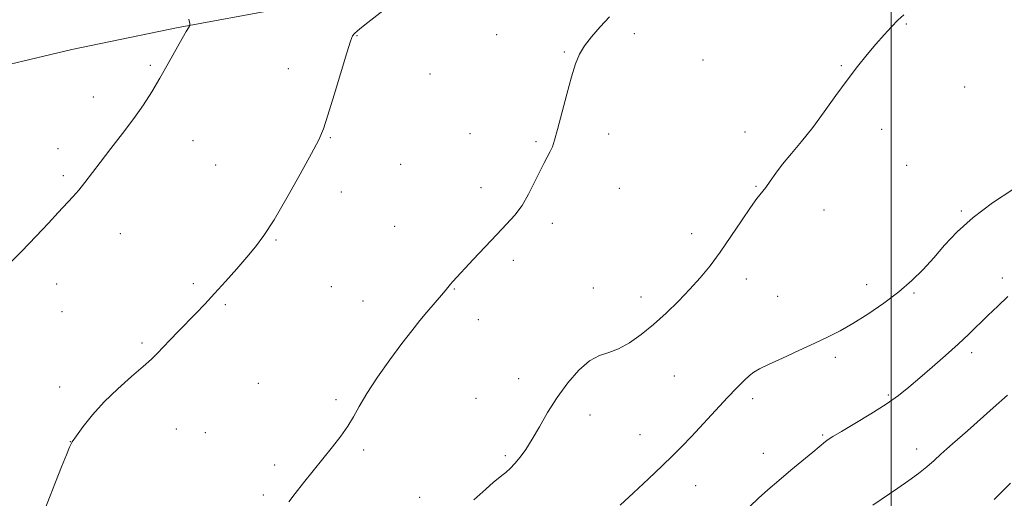
# Model space of a CAD drawing. Extents: x 2197300 to 2200200, y 337300 to 340200.
# Drawn here: x 2199248 to 2199533, y 339080 to 339219 of the extents above; entities that cross this region are included whole.
import ezdxf

# ---------------------------------------------------------------- set-up
doc = ezdxf.new("R2010")
doc.units = 0
doc.header["$MEASUREMENT"] = 0
for name, color, linetype, lineweight in [('32000', 7, 'Continuous', 0), ('DTM HARD BREAKLINE', 7, 'Continuous', 0), ('DTM SPOT ELEVATION', 2, 'Continuous', 13), ('INDEX CONTOUR', 41, 'Continuous', 13), ('INTERMEDIATE CONTOUR', 44, 'Continuous', 0)]:
    doc.layers.add(name, color=color, linetype=linetype, lineweight=lineweight)

msp = doc.modelspace()

# ---------------------------------------------------------------- linework, layer by layer
at = {"layer": '32000', "flags": 128}
msp.add_lwpolyline([(2199500, 340000), (2199500, 337500)], dxfattribs=at)
at = {"layer": 'DTM HARD BREAKLINE'}
msp.add_polyline3d([(2199323.89, 339221.75, 1213.13), (2199293.51, 339216.22, 1214.13), (2199263.29, 339209.92, 1215.19), (2199233.24, 339202.85, 1216.32), (2199216.41, 339198.54, 1216.98), (2199123, 339173.86, 1219.4), (2199046.95, 339151.45, 1221.73), (2198962.44, 339126.79, 1224.16), (2198879.27, 339103.03, 1225.2), (2198804.1, 339080.18, 1225.96), (2198721.82, 339056.41, 1226.77), (2198628.86, 339031.74, 1226.72)], dxfattribs=at)
at = {"layer": 'DTM SPOT ELEVATION'}
for p in [(2199504.34, 339217.31, 1207.91), (2199345.65, 339213.95, 1211.94), (2199386, 339214.23, 1210.78), (2199425.76, 339214.49, 1209.65), (2199405.6, 339209.17, 1210.11), (2199445.59, 339206.88, 1209.11), (2199285.99, 339205.35, 1214.19), (2199325.88, 339204.39, 1212.61), (2199485.53, 339205.26, 1208.11), (2199366.72, 339202.81, 1211.23), (2199521.16, 339199.09, 1207.25), (2199269.52, 339196.23, 1214.59), (2199497.2, 339186.84, 1207.48), (2199338, 339184.45, 1211.9), (2199378.34, 339185.62, 1210.78), (2199418.32, 339185.56, 1209.55), (2199457.78, 339186.13, 1208.5), (2199259.3, 339181.26, 1214.49), (2199298.3, 339183.59, 1213.24), (2199397.39, 339183.3, 1210.16), (2199304.81, 339176.57, 1212.9), (2199358.31, 339176.77, 1211.2), (2199504.44, 339176.48, 1207.1), (2199260.84, 339173.51, 1214.26), (2199381.45, 339170.03, 1210.5), (2199421.46, 339169.81, 1209.29), (2199460.92, 339170.41, 1208.1), (2199341.12, 339168.75, 1211.57), (2199480.53, 339163.56, 1207.36), (2199520.19, 339163.29, 1206.2), (2199356.6, 339158.88, 1210.9), (2199402.06, 339159.69, 1209.65), (2199277.33, 339156.77, 1213.3), (2199442.35, 339156.77, 1208.58), (2199322.28, 339154.95, 1211.88), (2199390.81, 339149, 1209.65), (2199532.1, 339143.9, 1204.42), (2199258.95, 339142.18, 1213.41), (2199298.39, 339142.27, 1212.26), (2199338.29, 339141.44, 1211.09), (2199458.09, 339143.64, 1207.41), (2199492.88, 339142.04, 1206.45), (2199373.75, 339140.72, 1209.93), (2199413.91, 339141.03, 1208.64), (2199427.71, 339138.42, 1208.55), (2199467.22, 339138.66, 1206.89), (2199506.59, 339139.57, 1205.86), (2199307.67, 339136.22, 1211.83), (2199347.37, 339137.3, 1210.71), (2199260.51, 339134.18, 1213.09), (2199380.72, 339131.95, 1209.44), (2199283.57, 339125.16, 1212.2), (2199523.17, 339122.36, 1203.6), (2199483.84, 339121.02, 1205.68), (2199437.29, 339115.66, 1207.06), (2199317.21, 339113.52, 1210.95), (2199392.41, 339114.89, 1208.62), (2199259.79, 339112.45, 1212.39), (2199499.19, 339110.15, 1204.2), (2199339.6, 339108.79, 1210.26), (2199380.01, 339109.19, 1208.83), (2199459.92, 339109.08, 1205.62), (2199412.97, 339104.39, 1207.4), (2199293.48, 339100.37, 1211.29), (2199301.83, 339099.29, 1211.05), (2199427.42, 339098.71, 1206.73), (2199480.17, 339098.61, 1204.17), (2199262.91, 339096.68, 1212.01), (2199347.58, 339094.26, 1209.75), (2199463.05, 339093.32, 1204.72), (2199507.34, 339094.59, 1202.59), (2199321.86, 339089.9, 1210.32), (2199388.48, 339092.61, 1208.26), (2199443.54, 339083.97, 1205.28), (2199318.57, 339081.26, 1210.24), (2199363.75, 339080.61, 1208.87)]:
    msp.add_point(p, dxfattribs=at)
at = {"layer": 'INDEX CONTOUR', "flags": 128}
for points, elevation in [([(2199325.988, 339079.314), (2199327.808, 339081.687), (2199330.228, 339084.757), (2199333.043, 339088.279), (2199338.622, 339095.207), (2199340.996, 339098.276), (2199342.987, 339101.123), (2199344.618, 339103.863), (2199346.297, 339106.87), (2199348.526, 339110.586), (2199351.625, 339115.251), (2199355.188, 339120.304), (2199358.625, 339124.985), (2199361.479, 339128.713), (2199363.8219, 339131.629), (2199365.856, 339134.056), (2199370.676, 339139.665), (2199371.556, 339140.735), (2199372.688, 339142.142), (2199373.354, 339142.895), (2199379.245, 339149.268), (2199382.653, 339152.933), (2199386.015, 339156.484), (2199388.875, 339159.442), (2199391.267, 339162.087), (2199393.351, 339164.89), (2199395.254, 339168.165), (2199396.972, 339171.599), (2199398.4681, 339174.723), (2199399.716, 339177.177), (2199401.5, 339180.51), (2199402.103, 339181.861), (2199402.719, 339183.724), (2199403.572, 339186.82), (2199406.2421, 339197.034), (2199407.616, 339202.077), (2199408.765, 339205.794), (2199409.915, 339208.532), (2199411.386, 339210.95), (2199413.415, 339213.578), (2199415.895, 339216.431), (2199418.635, 339219.396)], 1210), ([(2199529.681, 339079.981), (2199534.423, 339084.685)], 1200)]:
    msp.add_lwpolyline(points, dxfattribs=dict(at, elevation=elevation))
at = {"layer": 'INTERMEDIATE CONTOUR', "flags": 128}
for points, elevation in [([(2199254.485, 339074.381), (2199260.362, 339089.375), (2199261.7361, 339092.844), (2199262.648, 339095.055), (2199263.447, 339096.606), (2199264.617, 339098.374), (2199266.549, 339101.031), (2199269.259, 339104.421), (2199272.67, 339108.185), (2199276.616, 339111.972), (2199280.578, 339115.471), (2199283.947, 339118.385), (2199286.31, 339120.54), (2199288.037, 339122.2629), (2199289.692, 339124.007), (2199291.718, 339126.119), (2199294.0639, 339128.533), (2199299.074, 339133.641), (2199301.696, 339136.358), (2199304.556, 339139.422), (2199307.711, 339142.927), (2199310.919, 339146.579), (2199313.862, 339149.9809), (2199316.362, 339152.964), (2199318.806, 339156.244), (2199321.719, 339160.764), (2199325.407, 339167.046), (2199329.283, 339173.946), (2199332.54, 339179.9), (2199334.621, 339183.883), (2199335.971, 339187.019), (2199337.289, 339190.965), (2199339.074, 339196.817), (2199342.727, 339208.9959), (2199343.778, 339212.305), (2199344.41, 339213.843), (2199344.9731, 339214.572), (2199345.78, 339215.313), (2199347.002, 339216.327), (2199348.771, 339217.733), (2199360.412, 339226.848)], 1212), ([(2199243.735, 339146.574), (2199248.7419, 339151.549), (2199253.035, 339155.997), (2199256.555, 339159.777), (2199259.401, 339162.868), (2199263.595, 339167.355), (2199265.312, 339169.319), (2199267.043, 339171.492), (2199271.493, 339177.333), (2199274.5859, 339181.3), (2199277.971, 339185.663), (2199281.205, 339189.983), (2199283.961, 339193.947), (2199286.374, 339197.734), (2199288.697, 339201.651), (2199291.093, 339205.851), (2199295.171, 339213.128), (2199296.337, 339215.158), (2199296.9659, 339216.2), (2199297.2631, 339216.65), (2199297.388, 339216.919), (2199297.35, 339217.451), (2199297.116, 339218.704)], 1214), ([(2199379.415, 339079.913), (2199382.863, 339083), (2199385.108, 339084.94), (2199386.492, 339086.071), (2199387.53, 339086.884), (2199388.65, 339087.796), (2199389.9149, 339088.937), (2199391.299, 339090.3661), (2199392.79, 339092.153), (2199394.425, 339094.432), (2199396.259, 339097.3479), (2199398.342, 339100.976), (2199400.7249, 339105.096), (2199403.457, 339109.418), (2199406.537, 339113.625), (2199409.76, 339117.306), (2199412.87, 339120.029), (2199415.693, 339121.557), (2199418.393, 339122.446), (2199421.219, 339123.453), (2199424.358, 339125.176), (2199427.765, 339127.593), (2199431.335, 339130.526), (2199434.959, 339133.799), (2199438.499, 339137.238), (2199441.811, 339140.672), (2199444.813, 339144.01), (2199447.664, 339147.487), (2199450.581, 339151.419), (2199453.6871, 339155.945), (2199456.713, 339160.493), (2199459.294, 339164.311), (2199461.177, 339166.881), (2199463.758, 339170.116), (2199465.054, 339171.942), (2199466.624, 339174.178), (2199468.618, 339176.814), (2199471.135, 339179.852), (2199474.075, 339183.347), (2199477.29, 339187.364), (2199480.633, 339191.894), (2199483.98, 339196.605), (2199487.208, 339201.09), (2199490.219, 339205.027), (2199493.003, 339208.444), (2199495.573, 339211.459), (2199497.9331, 339214.159), (2199500.062, 339216.506), (2199501.931, 339218.435), (2199503.591, 339219.947)], 1208), ([(2199421.6779, 339078.338), (2199425.553, 339081.877), (2199429.8669, 339085.932), (2199433.832, 339089.723), (2199436.902, 339092.711), (2199439.492, 339095.319), (2199442.255, 339098.2099), (2199452.723, 339109.412), (2199455.428, 339112.242), (2199457.476, 339114.296), (2199459.03, 339115.736), (2199460.332, 339116.758), (2199461.957, 339117.709), (2199464.566, 339118.971), (2199468.557, 339120.801), (2199473.302, 339122.957), (2199477.913, 339125.071), (2199481.755, 339126.899), (2199485.197, 339128.689), (2199488.861, 339130.811), (2199493.1761, 339133.527), (2199497.797, 339136.6681), (2199502.189, 339139.953), (2199505.951, 339143.172), (2199509.22, 339146.397), (2199512.271, 339149.769), (2199515.403, 339153.4), (2199519.032, 339157.286), (2199523.598, 339161.392), (2199529.2651, 339165.603), (2199535.087, 339169.4751)], 1206), ([(2199459.114, 339077.9661), (2199461.657, 339080.328), (2199464.3819, 339082.798), (2199467.471, 339085.495), (2199470.979, 339088.446), (2199477.335, 339093.684), (2199481.008, 339096.7509), (2199481.779, 339097.303), (2199483.125, 339098.149), (2199485.59, 339099.623), (2199489.474, 339101.927), (2199494.092, 339104.725), (2199498.5139, 339107.544), (2199502.067, 339110.051), (2199505.0941, 339112.45), (2199508.195, 339115.084), (2199511.798, 339118.182), (2199515.638, 339121.525), (2199519.275, 339124.785), (2199522.395, 339127.717), (2199527.892, 339133.075), (2199530.776, 339135.816), (2199533.701, 339138.563)], 1204), ([(2199494.645, 339078.348), (2199501.919, 339083.242), (2199505.067, 339085.437), (2199507.809, 339087.4669), (2199510.23, 339089.396), (2199512.404, 339091.2629), (2199514.352, 339093.024), (2199516.085, 339094.613), (2199517.681, 339096.043), (2199521.962, 339099.8161), (2199529.3801, 339106.404), (2199533.596, 339110.092)], 1202)]:
    msp.add_lwpolyline(points, dxfattribs=dict(at, elevation=elevation))

doc.saveas('drawing.dxf')
